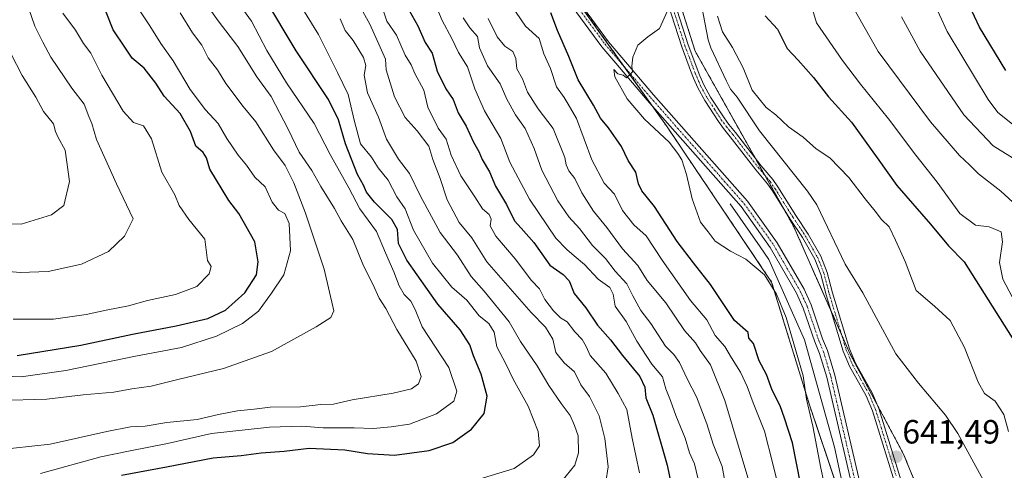
# Model space of a CAD drawing. Units: metres. Extents: x 648284 to 651743, y 4734652 to 4737040.
# Drawn here: x 650457 to 650751, y 4735136 to 4735270 of the extents above; entities that cross this region are included whole.
import ezdxf
from ezdxf.enums import TextEntityAlignment as Align

# ---------------------------------------------------------------- set-up
doc = ezdxf.new("R2010")
doc.units = ezdxf.units.M
doc.header["$MEASUREMENT"] = 0
doc.linetypes.add('TRAZO_Y_PUNTO', pattern=[1, 0.5, -0.25, 0, -0.25])
doc.linetypes.add('TRAZOS', pattern=[0.75, 0.5, -0.25])
for name, color, linetype, lineweight in [('Arbolado forestal', 92, 'TRAZOS', 0), ('Arbolado forestal CxS', 92, 'Continuous', 0), ('Camino', 19, 'Continuous', 0), ('Camino Cxs', 19, 'Continuous', 0), ('Camino eje', 39, 'TRAZO_Y_PUNTO', 13), ('Carátula', 7, 'Continuous', 5), ('Corriente natural lineal', 142, 'Continuous', 13), ('Curva de nivel maestra', 36, 'Continuous', 30), ('Curva de nivel normal', 36, 'Continuous', 0), ('Pastizal CxS', 92, 'Continuous', 0), ('Pista no pavimentada', 254, 'Continuous', 13), ('Pista no pavimentada Cxs', 254, 'Continuous', 0), ('Pista pavimentada eje', 135, 'TRAZO_Y_PUNTO', 0), ('Punto de cota en terreno', 7, 'Continuous', 0), ('Rótulo de punto de cota en terreno', 19, 'Continuous', 0)]:
    doc.layers.add(name, color=color, linetype=linetype, lineweight=lineweight)
doc.styles.add('Arial', font='txt', dxfattribs={"height": 0.2})

# ---------------------------------------------------------------- blocks, each defined once
blk = doc.blocks.new('*U154')
at = {"layer": 'Arbolado forestal CxS', "color": 92, "linetype": 'Continuous', "lineweight": 0}
blk.add_polyline3d([(650733.26, 4735110.22, 640.35), (650720.71, 4735140.9, 641.47), (650704.79, 4735170.73, 641.62), (650687.96, 4735208.71, 643.06), (650658.58, 4735261.03, 644.19), (650642.11, 4735312.63, 645.71)], dxfattribs=at)
blk = doc.blocks.new('*U161')
at = {"layer": 'Curva de nivel normal', "color": 36, "linetype": 'Continuous', "lineweight": 0}
blk.add_polyline3d([(650618.81, 4735132.89, 690), (650622.66, 4735137.61, 690), (650623.78, 4735141.32, 690), (650623.64, 4735146.38, 690), (650622.57, 4735149.44, 690), (650621.29, 4735152.43, 690), (650618.59, 4735156.06, 690), (650614.94, 4735161.41, 690), (650611.43, 4735167.24, 690), (650606.48, 4735174.48, 690), (650603.13, 4735180.39, 690), (650595.64, 4735189.54, 690), (650591.73, 4735193.88, 690), (650587.72, 4735200.29, 690), (650582.48, 4735207.02, 690), (650576.65, 4735217.82, 690), (650573.37, 4735224.6, 690), (650570.11, 4735228.84, 690), (650566.55, 4735234.82, 690), (650564.18, 4735241.36, 690), (650560.87, 4735248.61, 690), (650559.85, 4735253.93, 690), (650560.4, 4735256.82, 690), (650559.66, 4735259.21, 690), (650556.59, 4735264.23, 690), (650554.22, 4735267.27, 690), (650552.66, 4735270.7, 690)], dxfattribs=at)
blk = doc.blocks.new('*U166')
at = {"layer": 'Curva de nivel normal', "color": 36, "linetype": 'Continuous', "lineweight": 0}
blk.add_polyline3d([(650455.16, 4735181.21, 730), (650467.27, 4735181.2, 730), (650476.94, 4735182.53, 730), (650482.94, 4735183.91, 730), (650489.6, 4735185.14, 730), (650495.27, 4735186.78, 730), (650503.6, 4735188.58, 730), (650509.94, 4735190.9, 730), (650513.67, 4735194.66, 730), (650514.25, 4735196.9, 730), (650513.2, 4735198.62, 730), (650512.37, 4735205.07, 730), (650507.6, 4735210.87, 730), (650504.66, 4735215.02, 730), (650503.43, 4735218.21, 730), (650499.49, 4735225, 730), (650496.5, 4735234.96, 730), (650494.04, 4735238.8, 730), (650491.11, 4735239.76, 730), (650487.96, 4735243.21, 730), (650481.64, 4735253.96, 730), (650478.34, 4735260.46, 730), (650476.21, 4735263.31, 730), (650473.78, 4735267.28, 730), (650470.06, 4735272.37, 730)], dxfattribs=at)
blk = doc.blocks.new('*U176')
at = {"layer": 'Curva de nivel normal', "color": 36, "linetype": 'Continuous', "lineweight": 0}
for points in [[(650659.94, 4735131.4, 670), (650658.36, 4735138.07, 670), (650656.91, 4735141.38, 670), (650655.61, 4735145.68, 670), (650652.83, 4735152.46, 670), (650651.2, 4735156.96, 670), (650649.79, 4735160.42, 670), (650648.86, 4735164, 670), (650645.66, 4735167.73, 670), (650641.16, 4735174.63, 670), (650637.95, 4735180.52, 670), (650634.75, 4735185.02, 670), (650634.15, 4735188.67, 670), (650633.14, 4735190.62, 670), (650629.64, 4735193.12, 670), (650625.52, 4735197.48, 670), (650622.43, 4735200.03, 670), (650620.26, 4735201.98, 670), (650616.97, 4735205.31, 670), (650609.15, 4735216.92, 670), (650603.32, 4735227.98, 670), (650600.59, 4735235.02, 670), (650595.79, 4735243.26, 670), (650592.84, 4735249.86, 670), (650590.67, 4735256.37, 670), (650587.94, 4735260.63, 670), (650586.03, 4735264.84, 670), (650583.09, 4735270.18, 670), (650578.52, 4735281.1, 670)], [(650726.82, 4735281.96, 670), (650733.73, 4735266.95, 670), (650745.9, 4735246.7, 670), (650748.76, 4735242.8, 670), (650753.63, 4735238.87, 670)]]:
    blk.add_polyline3d(points, dxfattribs=at)
blk = doc.blocks.new('*U178')
at = {"layer": 'Curva de nivel normal', "color": 36, "linetype": 'Continuous', "lineweight": 0}
blk.add_polyline3d([(650492.61, 4735273.73, 720), (650495.98, 4735268.6, 720), (650499.28, 4735263.39, 720), (650502.9, 4735258.14, 720), (650508.02, 4735249.64, 720), (650512.54, 4735243.62, 720), (650516.34, 4735239.46, 720), (650518.89, 4735235.01, 720), (650522.28, 4735230.07, 720), (650524.75, 4735227.08, 720), (650527.28, 4735223.53, 720), (650530.34, 4735220.67, 720), (650532.47, 4735216.02, 720), (650534.3, 4735213.72, 720), (650536.16, 4735212.64, 720), (650537.5, 4735209.7, 720), (650537.85, 4735201.58, 720), (650535.94, 4735194.36, 720), (650532.27, 4735188.89, 720), (650528.38, 4735183.56, 720), (650523.63, 4735179.85, 720), (650515.82, 4735176.09, 720), (650505.42, 4735172.71, 720), (650491.64, 4735170.11, 720), (650470.96, 4735165.86, 720), (650457.62, 4735163.97, 720), (650444.38, 4735164.51, 720)], dxfattribs=at)
blk = doc.blocks.new('*U179')
at = {"layer": 'Curva de nivel normal', "color": 36, "linetype": 'Continuous', "lineweight": 0}
blk.add_polyline3d([(650590.89, 4735132.5, 695), (650604.55, 4735136.71, 695), (650610.36, 4735140.7, 695), (650612.13, 4735143.4, 695), (650611.77, 4735147.74, 695), (650608.74, 4735155.26, 695), (650604.26, 4735163.25, 695), (650602.12, 4735167.85, 695), (650599.44, 4735172.91, 695), (650598.62, 4735177.34, 695), (650596.99, 4735179.87, 695), (650594.13, 4735182.22, 695), (650590.47, 4735186.83, 695), (650586, 4735190.71, 695), (650580.24, 4735197.86, 695), (650574.59, 4735207.66, 695), (650572.05, 4735214.02, 695), (650569.61, 4735217.66, 695), (650566.99, 4735222.62, 695), (650564, 4735226.32, 695), (650562, 4735229.47, 695), (650558.75, 4735233.45, 695), (650556.99, 4735240.06, 695), (650555.11, 4735248.18, 695), (650551.93, 4735254.72, 695), (650546.22, 4735266.01, 695), (650540.75, 4735274.87, 695)], dxfattribs=at)
blk = doc.blocks.new('*U183')
at = {"layer": 'Curva de nivel normal', "color": 36, "linetype": 'Continuous', "lineweight": 0}
blk.add_polyline3d([(650642, 4735135.39, 680), (650639.74, 4735145.66, 680), (650638.14, 4735154.28, 680), (650635.57, 4735159.04, 680), (650631.92, 4735165.04, 680), (650627.29, 4735170.32, 680), (650626.06, 4735173.05, 680), (650624.83, 4735175.07, 680), (650622.68, 4735177.4, 680), (650620.36, 4735180.43, 680), (650618.42, 4735181.56, 680), (650616.34, 4735183.62, 680), (650613.77, 4735187.06, 680), (650612.13, 4735190.27, 680), (650609.76, 4735192.66, 680), (650604.92, 4735199.12, 680), (650599.14, 4735205.96, 680), (650597.42, 4735209.04, 680), (650597.69, 4735210.94, 680), (650597.14, 4735212.34, 680), (650595.18, 4735214.11, 680), (650592.9, 4735217.68, 680), (650588.68, 4735223.88, 680), (650585.81, 4735230.1, 680), (650584.34, 4735234.83, 680), (650581.88, 4735238.1, 680), (650578.85, 4735244.34, 680), (650577.69, 4735249.49, 680), (650574.94, 4735254.41, 680), (650573.87, 4735257, 680), (650572.13, 4735259.91, 680), (650569.47, 4735265.8, 680), (650566.67, 4735270.05, 680), (650565.55, 4735273.25, 680)], dxfattribs=at)
blk = doc.blocks.new('*U186')
at = {"layer": 'Curva de nivel normal', "color": 36, "linetype": 'Continuous', "lineweight": 0}
blk.add_polyline3d([(650449.71, 4735142.16, 710), (650466.27, 4735143.9, 710), (650483.16, 4735147.69, 710), (650490.15, 4735149.04, 710), (650494.57, 4735149.32, 710), (650501.04, 4735150.42, 710), (650510.07, 4735151.29, 710), (650516.39, 4735152.76, 710), (650522.12, 4735153.85, 710), (650527.03, 4735154.32, 710), (650531.85, 4735154.98, 710), (650540.89, 4735155.02, 710), (650546.93, 4735155.73, 710), (650550.7, 4735155.83, 710), (650556.33, 4735157.14, 710), (650568.47, 4735159.16, 710), (650573.98, 4735160.45, 710), (650576.06, 4735161.93, 710), (650576.83, 4735164.1, 710), (650575.32, 4735168.7, 710), (650569.65, 4735178.1, 710), (650566.3, 4735184.35, 710), (650564.32, 4735187.44, 710), (650562.43, 4735191.57, 710), (650559.64, 4735197.12, 710), (650556.48, 4735204.92, 710), (650553.05, 4735210.48, 710), (650551.04, 4735214.14, 710), (650546.96, 4735220.68, 710), (650544.27, 4735225.47, 710), (650540.49, 4735231, 710), (650537.23, 4735237.83, 710), (650532.1, 4735247.52, 710), (650527.82, 4735253.46, 710), (650522.19, 4735262.5, 710), (650516.36, 4735270.08, 710), (650512.9, 4735274.98, 710)], dxfattribs=at)
blk = doc.blocks.new('*U189')
at = {"layer": 'Curva de nivel normal', "color": 36, "linetype": 'Continuous', "lineweight": 0}
for points in [[(650758.03, 4735211.64, 660), (650749.72, 4735219.32, 660), (650742.99, 4735224.48, 660), (650740.38, 4735227.17, 660), (650737.36, 4735230, 660), (650728.68, 4735240.04, 660), (650713.1, 4735260.97, 660), (650704.77, 4735275.71, 660)], [(650596.88, 4735270.78, 660), (650599.51, 4735265.31, 660), (650601.83, 4735262.58, 660), (650604.2, 4735260.96, 660), (650605.13, 4735258.84, 660), (650605.39, 4735255.85, 660), (650607.04, 4735252.83, 660), (650608.58, 4735248.88, 660), (650611.76, 4735243.89, 660), (650616.19, 4735238.02, 660), (650619.7, 4735229.4, 660), (650620.12, 4735227.14, 660), (650620.92, 4735225.44, 660), (650622.64, 4735223.07, 660), (650624.81, 4735218.8, 660), (650628.26, 4735213.4, 660), (650632.26, 4735208.49, 660), (650636.91, 4735202.1, 660), (650641.46, 4735197.16, 660), (650644.25, 4735192.68, 660), (650649.79, 4735186.08, 660), (650655.34, 4735177.82, 660), (650658.62, 4735174.1, 660), (650660.07, 4735171.88, 660), (650663.08, 4735167.56, 660), (650667.43, 4735156.91, 660), (650674.6, 4735132.96, 660)]]:
    blk.add_polyline3d(points, dxfattribs=at)
blk = doc.blocks.new('*U190')
at = {"layer": 'Curva de nivel normal', "color": 36, "linetype": 'Continuous', "lineweight": 0}
blk.add_polyline3d([(650451.6, 4735209.72, 740), (650457.6, 4735209.47, 740), (650466.6, 4735212.28, 740), (650470.34, 4735215.1, 740), (650471.99, 4735222.19, 740), (650470.74, 4735231.54, 740), (650468.6, 4735235.33, 740), (650467.83, 4735237.13, 740), (650467.2, 4735239.39, 740), (650464.23, 4735243.11, 740), (650461.96, 4735247.37, 740), (650457.92, 4735253.85, 740), (650451.02, 4735266.89, 740)], dxfattribs=at)
blk = doc.blocks.new('*U191')
at = {"layer": 'Curva de nivel normal', "color": 36, "linetype": 'Continuous', "lineweight": 0}
blk.add_polyline3d([(650522.56, 4735275.08, 705), (650526.3, 4735270.02, 705), (650530.8, 4735261.29, 705), (650536.66, 4735251.58, 705), (650544.98, 4735239.46, 705), (650549.77, 4735230.28, 705), (650555.3, 4735220.36, 705), (650558.61, 4735214.1, 705), (650563.54, 4735207.34, 705), (650566.23, 4735200.92, 705), (650568.71, 4735195.31, 705), (650570.29, 4735191.12, 705), (650571.82, 4735188.58, 705), (650573.76, 4735186.57, 705), (650575.06, 4735184.06, 705), (650577.14, 4735178.92, 705), (650585.1, 4735166.74, 705), (650587.53, 4735159.74, 705), (650586.56, 4735156.71, 705), (650581.46, 4735152.98, 705), (650573.35, 4735149.83, 705), (650567.95, 4735149.1, 705), (650562.59, 4735148.59, 705), (650556.93, 4735148.76, 705), (650547.6, 4735148.74, 705), (650541.32, 4735149.32, 705), (650531.6, 4735148.96, 705), (650514.3, 4735147.1, 705), (650501.21, 4735144.16, 705), (650490.09, 4735141.92, 705), (650481.33, 4735140.18, 705), (650463.4, 4735135.16, 705)], dxfattribs=at)
blk = doc.blocks.new('*U192')
at = {"layer": 'Curva de nivel normal', "color": 36, "linetype": 'Continuous', "lineweight": 0}
blk.add_polyline3d([(650450.95, 4735156.91, 715), (650465.27, 4735157.32, 715), (650476.13, 4735158.64, 715), (650485.23, 4735159.46, 715), (650490.6, 4735160.37, 715), (650496.36, 4735161.22, 715), (650504.3, 4735163.24, 715), (650517.96, 4735166.45, 715), (650532.22, 4735171.54, 715), (650545.57, 4735178.87, 715), (650549.95, 4735181.66, 715), (650550.84, 4735183.64, 715), (650547.93, 4735196.05, 715), (650542.4, 4735212.73, 715), (650538.89, 4735221.84, 715), (650536.27, 4735226.94, 715), (650532.85, 4735231.63, 715), (650527.52, 4735239.98, 715), (650523.8, 4735244.6, 715), (650518.62, 4735251.41, 715), (650516.11, 4735255.46, 715), (650513.33, 4735259.1, 715), (650511.47, 4735262.83, 715), (650508.66, 4735266.53, 715), (650505, 4735272.46, 715)], dxfattribs=at)
blk = doc.blocks.new('*U193')
at = {"layer": 'Curva de nivel normal', "color": 36, "linetype": 'Continuous', "lineweight": 0}
blk.add_polyline3d([(650454, 4735286.06, 735), (650457.5, 4735278.32, 735), (650459.78, 4735273.96, 735), (650461.71, 4735268.5, 735), (650464.08, 4735263.73, 735), (650466.4, 4735259.31, 735), (650472.67, 4735249.99, 735), (650476.36, 4735245.25, 735), (650477.75, 4735241.57, 735), (650478.69, 4735239.46, 735), (650480.08, 4735234.76, 735), (650486, 4735221.5, 735), (650490.99, 4735211.07, 735), (650488.4, 4735205.96, 735), (650483.64, 4735201.31, 735), (650475.62, 4735197.56, 735), (650465.66, 4735195.42, 735), (650457.27, 4735195.09, 735), (650447.06, 4735196.02, 735)], dxfattribs=at)
blk = doc.blocks.new('*U195')
at = {"layer": 'Curva de nivel normal', "color": 36, "linetype": 'Continuous', "lineweight": 0}
for points in [[(650683.16, 4735131.96, 655), (650681.74, 4735138.06, 655), (650679.18, 4735147.82, 655), (650675.86, 4735156.27, 655), (650674.1, 4735161.12, 655), (650672.05, 4735165.39, 655), (650669.38, 4735169.66, 655), (650667.43, 4735173.01, 655), (650664.55, 4735176.33, 655), (650662.05, 4735180.94, 655), (650657.16, 4735186.74, 655), (650648.69, 4735198.78, 655), (650643.93, 4735206.04, 655), (650640.27, 4735209.27, 655), (650636.91, 4735213.61, 655), (650634.5, 4735218.46, 655), (650631.44, 4735221.7, 655), (650627.7, 4735228.64, 655), (650623.17, 4735240.97, 655), (650620.72, 4735245.25, 655), (650619.48, 4735247.22, 655), (650617.24, 4735250.45, 655), (650615.42, 4735255.88, 655), (650613.48, 4735260.28, 655), (650612.05, 4735264.85, 655), (650607.96, 4735268.53, 655), (650601.09, 4735278.69, 655)], [(650693.05, 4735275.2, 655), (650694.69, 4735269.5, 655), (650702.47, 4735258.32, 655), (650707.8, 4735251.28, 655), (650716.22, 4735240.94, 655), (650724.31, 4735230.09, 655), (650730.66, 4735222.05, 655), (650737.48, 4735212.64, 655), (650742.09, 4735209.24, 655), (650746.25, 4735208.73, 655), (650749.75, 4735207.2, 655), (650750.2, 4735204.2, 655), (650749.33, 4735198.11, 655), (650750.32, 4735193.14, 655), (650753.04, 4735187.86, 655)]]:
    blk.add_polyline3d(points, dxfattribs=at)
blk = doc.blocks.new('*U196')
at = {"layer": 'Curva de nivel normal', "color": 36, "linetype": 'Continuous', "lineweight": 0}
blk.add_polyline3d([(650631.91, 4735132.6, 685), (650632.6, 4735137.18, 685), (650631.66, 4735145.56, 685), (650629.98, 4735152.35, 685), (650627.06, 4735158.13, 685), (650624.51, 4735161.56, 685), (650622.62, 4735165.44, 685), (650619.45, 4735168.2, 685), (650617.01, 4735171.27, 685), (650616.09, 4735175.18, 685), (650613.94, 4735178.75, 685), (650609.67, 4735183.15, 685), (650596.44, 4735198.24, 685), (650591.96, 4735205.44, 685), (650588.16, 4735210.02, 685), (650584.64, 4735216.74, 685), (650582.52, 4735223.07, 685), (650580.34, 4735228.74, 685), (650579.14, 4735232.73, 685), (650575.71, 4735237.35, 685), (650572.11, 4735241.25, 685), (650568.94, 4735247.41, 685), (650566.4, 4735255.48, 685), (650566.25, 4735258.71, 685), (650564.59, 4735262.24, 685), (650561.58, 4735269.12, 685), (650558.48, 4735274.66, 685)], dxfattribs=at)
blk = doc.blocks.new('*U198')
at = {"layer": 'Curva de nivel maestra', "color": 36, "linetype": 'Continuous', "lineweight": 30}
blk.add_polyline3d([(650456.4, 4735170.32, 725), (650475.42, 4735173.46, 725), (650490.74, 4735176.72, 725), (650503.81, 4735179.15, 725), (650513.22, 4735181.4, 725), (650518.5, 4735183.82, 725), (650524.26, 4735189.06, 725), (650527.74, 4735194.42, 725), (650528.29, 4735198.22, 725), (650527.22, 4735204.22, 725), (650522.52, 4735212.71, 725), (650519.53, 4735216.6, 725), (650513.8, 4735225.93, 725), (650512.88, 4735229.3, 725), (650511.9, 4735230.84, 725), (650509.68, 4735232.75, 725), (650508.06, 4735237.13, 725), (650505, 4735242.44, 725), (650500.22, 4735247.67, 725), (650497.77, 4735251.48, 725), (650494.26, 4735256.02, 725), (650490.72, 4735258.95, 725), (650488.46, 4735262.22, 725), (650485, 4735267.46, 725), (650482.76, 4735273.22, 725)], dxfattribs=at)
blk = doc.blocks.new('*U200')
at = {"layer": 'Curva de nivel maestra', "color": 36, "linetype": 'Continuous', "lineweight": 30}
blk.add_polyline3d([(650487.54, 4735134.68, 700), (650500.94, 4735137.14, 700), (650514.82, 4735139.8, 700), (650523.22, 4735140.58, 700), (650529.12, 4735141.34, 700), (650536.01, 4735141.84, 700), (650543.48, 4735142.71, 700), (650554.13, 4735142.26, 700), (650560.81, 4735141.1, 700), (650568.93, 4735140.68, 700), (650579.26, 4735142.03, 700), (650586.26, 4735144.43, 700), (650591.9, 4735148.4, 700), (650595.62, 4735153.07, 700), (650596.5, 4735158.23, 700), (650594.79, 4735164.83, 700), (650592.5, 4735170.28, 700), (650591.36, 4735173.5, 700), (650588.44, 4735178, 700), (650581.84, 4735185.65, 700), (650572.62, 4735198.8, 700), (650570.08, 4735203.74, 700), (650569.76, 4735207.94, 700), (650568.12, 4735210.93, 700), (650562.91, 4735216.04, 700), (650560.56, 4735218.99, 700), (650559.69, 4735221.15, 700), (650557.84, 4735224.32, 700), (650554.34, 4735233.45, 700), (650552.23, 4735240.6, 700), (650549.26, 4735246.69, 700), (650539.6, 4735261.14, 700), (650530.27, 4735276.85, 700)], dxfattribs=at)
blk = doc.blocks.new('*U203')
at = {"layer": 'Curva de nivel maestra', "color": 36, "linetype": 'Continuous', "lineweight": 30}
for points in [[(650751.23, 4735255.32, 675), (650743.32, 4735268.24, 675), (650738.87, 4735277.87, 675)], [(650573.14, 4735273.35, 675), (650575.89, 4735268.58, 675), (650578.07, 4735263.7, 675), (650580.1, 4735260.44, 675), (650581.63, 4735255.09, 675), (650584.24, 4735249.81, 675), (650586.4, 4735246.64, 675), (650587.91, 4735242.65, 675), (650590.24, 4735238.7, 675), (650592.49, 4735233.96, 675), (650594.05, 4735231.14, 675), (650595.02, 4735228.74, 675), (650597.24, 4735225.07, 675), (650599.02, 4735220.8, 675), (650602.28, 4735215.39, 675), (650604.67, 4735210.46, 675), (650606.68, 4735208.34, 675), (650610.43, 4735204.01, 675), (650615.19, 4735197.28, 675), (650619.19, 4735194.54, 675), (650620.97, 4735192.58, 675), (650622.45, 4735188.8, 675), (650625.92, 4735184.57, 675), (650629.46, 4735179.38, 675), (650633.33, 4735175.04, 675), (650636.86, 4735170.3, 675), (650642.02, 4735164.04, 675), (650643.51, 4735160.91, 675), (650643.84, 4735157.76, 675), (650645.98, 4735152.58, 675), (650650.25, 4735137.64, 675), (650652.37, 4735127.15, 675)]]:
    blk.add_polyline3d(points, dxfattribs=at)
blk = doc.blocks.new('5PATER')
at = {"layer": 'Carátula', "linetype": 'Continuous', "lineweight": 5}
h = blk.add_hatch(color=250, dxfattribs=at)
edge = h.paths.add_edge_path()
edge.add_ellipse((0, 0.01), major_axis=(-1.33, -1.34), ratio=0.999422, start_angle=0, end_angle=360)

msp = doc.modelspace()

# ---------------------------------------------------------------- linework, layer by layer
at = {"layer": 'Arbolado forestal', "color": 92, "linetype": 'TRAZOS', "lineweight": 0}
for points in [[(650588.85, 4735408.31, 649.32), (650588.84, 4735405.88, 649.35), (650588.81, 4735400.17, 649.31), (650588.72, 4735380.79, 649.01), (650596.13, 4735351.82, 648.53), (650603.5, 4735314.13, 648.1), (650605.65, 4735303.12, 647.78), (650606.6, 4735298.29, 647.66), (650607.72, 4735292.57, 647.48), (650612.95, 4735287.32, 647.14), (650616.51, 4735283.77, 647.07), (650621.33, 4735278.95, 646.35), (650637.28, 4735256.61, 644.97), (650645.53, 4735245.05, 644.47), (650649.99, 4735238.81, 644.41), (650681.36, 4735192.22, 644.5), (650692.61, 4735155.68, 644.57), (650705.61, 4735117.13, 641.68)], [(650733.26, 4735110.22, 640.35), (650720.71, 4735140.9, 641.47), (650712.73, 4735155.85, 641.5), (650704.79, 4735170.73, 641.62), (650702.2, 4735176.58, 641.76), (650698.93, 4735183.95, 642.26), (650687.96, 4735208.71, 643.06), (650684.87, 4735214.22, 643.27), (650679.33, 4735224.08, 643.6), (650676.4, 4735229.29, 643.64), (650658.58, 4735261.03, 644.19), (650642.11, 4735312.63, 645.71), (650635.92, 4735336.61, 646.06), (650631.66, 4735353.12, 645.53), (650614.99, 4735378.25, 647.1), (650614.82, 4735378.52, 647.1), (650609.22, 4735387.07, 646.95), (650603.42, 4735395.95, 647), (650600.29, 4735401.15, 647.33), (650599.83, 4735401.92, 647.49), (650596.65, 4735407.23, 647.54)]]:
    msp.add_polyline3d(points, dxfattribs=at)
at = {"layer": 'Arbolado forestal CxS', "color": 92, "linetype": 'Continuous', "lineweight": 0}
msp.add_polyline3d([(650442.13, 4735340.34, 737.03), (650457.8, 4735342.95, 730.09), (650487.81, 4735354.7, 714.52), (650502.17, 4735363.83, 705.18), (650510, 4735382.1, 698.64), (650521.74, 4735395.15, 688.7), (650536.1, 4735409.51, 678.82), (650556.98, 4735409.51, 665.35), (650585.27, 4735406.22, 649.66), (650588.6, 4735408.34, 649.36), (650588.85, 4735408.31, 649.32), (650588.85, 4735408.31, 649.32), (650588.81, 4735400.17, 649.31), (650588.72, 4735380.79, 649.01), (650596.13, 4735351.82, 648.53), (650607.72, 4735292.57, 647.48), (650621.33, 4735278.95, 646.35), (650649.99, 4735238.81, 644.41), (650681.36, 4735192.22, 644.5), (650692.61, 4735155.68, 644.57), (650713.39, 4735094.04, 640.86)], dxfattribs=at)
at = {"layer": 'Camino', "color": 19, "linetype": 'Continuous', "lineweight": 0}
for points in [[(650720.67, 4735124.05, 641.24), (650711.4, 4735153.88, 641.58), (650709.49, 4735158.37, 641.75), (650704.6, 4735167.13, 641.78), (650702.65, 4735171.63, 641.75), (650697.57, 4735188.47, 642.23), (650695.99, 4735194.52, 642.42), (650694.2, 4735199.06, 642.59), (650690.54, 4735205.52, 642.91), (650686.87, 4735211.02, 643.13), (650681.57, 4735219.48, 643.48), (650680.14, 4735221.57, 643.51), (650676.67, 4735225.67, 643.63), (650669.01, 4735235.57, 643.84), (650667.05, 4735238.03, 643.91), (650665.53, 4735240.07, 643.91), (650661.44, 4735246.36, 644.07), (650659.32, 4735250.13, 644.24), (650658.07, 4735253, 644.35), (650657.21, 4735255.28, 644.4), (650654.56, 4735262.34, 644.56), (650650.43, 4735275.27, 645.02)], [(650652.32, 4735275.93, 645.01), (650656.44, 4735263, 644.48), (650659.94, 4735253.76, 644.33), (650661.13, 4735251.01, 644.23), (650663.16, 4735247.4, 643.99), (650667.17, 4735241.21, 643.92), (650668.63, 4735239.25, 643.9), (650670.59, 4735236.81, 643.87), (650678.23, 4735226.93, 643.78), (650681.74, 4735222.79, 643.52), (650683.25, 4735220.58, 643.53), (650688.55, 4735212.1, 643.12), (650692.24, 4735206.56, 642.85), (650696, 4735199.92, 642.65), (650697.89, 4735195.13, 642.43), (650699.49, 4735189.01, 642.18), (650704.53, 4735172.32, 641.6), (650706.4, 4735168.02, 641.59), (650711.29, 4735159.25, 641.64), (650713.28, 4735154.56, 641.44), (650722.59, 4735124.63, 641.21)]]:
    msp.add_polyline3d(points, dxfattribs=at)
at = {"layer": 'Camino Cxs', "color": 19, "linetype": 'Continuous', "lineweight": 0}
for points in [[(650720.67, 4735124.05, 641.24), (650711.4, 4735153.88, 641.58), (650709.49, 4735158.37, 641.75), (650704.6, 4735167.13, 641.78), (650702.65, 4735171.63, 641.75), (650697.57, 4735188.47, 642.23), (650695.99, 4735194.52, 642.42), (650694.2, 4735199.06, 642.59), (650690.54, 4735205.52, 642.91), (650686.87, 4735211.02, 643.13), (650681.57, 4735219.48, 643.48), (650680.14, 4735221.57, 643.51), (650676.67, 4735225.67, 643.63), (650669.01, 4735235.57, 643.84), (650667.05, 4735238.03, 643.91), (650665.53, 4735240.07, 643.91), (650661.44, 4735246.36, 644.07), (650659.32, 4735250.13, 644.24), (650658.07, 4735253, 644.35), (650657.21, 4735255.28, 644.4), (650654.56, 4735262.34, 644.56), (650650.43, 4735275.27, 645.02)], [(650652.32, 4735275.93, 645.01), (650656.44, 4735263, 644.48), (650659.94, 4735253.76, 644.33), (650661.13, 4735251.01, 644.23), (650663.16, 4735247.4, 643.99), (650667.17, 4735241.21, 643.92), (650668.63, 4735239.25, 643.9), (650670.59, 4735236.81, 643.87), (650678.23, 4735226.93, 643.78), (650681.74, 4735222.79, 643.52), (650683.25, 4735220.58, 643.53), (650688.55, 4735212.1, 643.12), (650692.24, 4735206.56, 642.85), (650696, 4735199.92, 642.65), (650697.89, 4735195.13, 642.43), (650699.49, 4735189.01, 642.18), (650704.53, 4735172.32, 641.6), (650706.4, 4735168.02, 641.59), (650711.29, 4735159.25, 641.64), (650713.28, 4735154.56, 641.44), (650722.59, 4735124.63, 641.21)]]:
    msp.add_polyline3d(points, dxfattribs=at)
at = {"layer": 'Camino eje', "color": 39, "linetype": 'TRAZO_Y_PUNTO', "lineweight": 13}
msp.add_polyline3d([(650651.38, 4735275.6, 644.99), (650653.44, 4735269.14, 644.79), (650655.5, 4735262.67, 644.52), (650656.83, 4735259.14, 644.44), (650658.58, 4735254.52, 644.36), (650659.01, 4735253.38, 644.35), (650659.6, 4735252.01, 644.29), (650660.23, 4735250.57, 644.23), (650662.3, 4735246.88, 644.04), (650664.35, 4735243.74, 643.98), (650666.35, 4735240.64, 643.94), (650667.84, 4735238.64, 643.92), (650668.82, 4735237.41, 643.89), (650669.8, 4735236.19, 643.86), (650677.45, 4735226.3, 643.69), (650679.19, 4735224.25, 643.62), (650680.94, 4735222.18, 643.51), (650682.41, 4735220.03, 643.5), (650685.06, 4735215.79, 643.31), (650687.71, 4735211.56, 643.13), (650689.55, 4735208.81, 643.02), (650691.39, 4735206.04, 642.9), (650695.1, 4735199.49, 642.62), (650696.94, 4735194.83, 642.4), (650698.53, 4735188.74, 642.2), (650703.59, 4735171.98, 641.67), (650704.57, 4735169.73, 641.67), (650705.5, 4735167.58, 641.68), (650707.95, 4735163.2, 641.58), (650710.39, 4735158.81, 641.71), (650711.35, 4735156.57, 641.65), (650712.34, 4735154.22, 641.51), (650718.48, 4735134.47, 641.46)], dxfattribs=at)
at = {"layer": 'Corriente natural lineal', "color": 142, "linetype": 'Continuous', "lineweight": 13}
for points in [[(650639.84, 4735328.96, 645.58), (650640.7, 4735326.37, 645.42), (650646.82, 4735310.51, 644.72), (650649.49, 4735306.18, 645.24), (650652.57, 4735299.37, 644.68), (650655.05, 4735292.34, 644.68), (650656.22, 4735287.02, 644.26), (650660.51, 4735274.25, 643.98), (650662.46, 4735264.42, 643.73), (650663.2, 4735262.03, 643.86), (650667.86, 4735252.09, 643.48), (650669.1, 4735249.79, 643.58), (650671.05, 4735247.36, 643.55), (650677.76, 4735237.36, 643.08), (650692.05, 4735219.38, 642.66), (650694.87, 4735215.26, 642.63), (650703.25, 4735197.59, 642.24), (650708.52, 4735189, 642.22), (650718.36, 4735170.84, 642.24), (650725.12, 4735162.13, 641.72), (650733.16, 4735152.55, 641.77), (650736.89, 4735147.06, 642.11), (650748.09, 4735126.57, 640.43)], [(650668.96, 4735215.57, 643.84), (650677.96, 4735202.72, 643.78), (650680.48, 4735198.93, 643.68), (650691.15, 4735175.04, 643.49), (650700.11, 4735143.04, 642.43), (650705.21, 4735119.52, 641.73), (650706.58, 4735111.3, 641.53), (650706.61, 4735110.25, 641.53), (650706.71, 4735109.29, 641.53)]]:
    msp.add_polyline3d(points, dxfattribs=at)
at = {"layer": 'Curva de nivel maestra', "color": 36, "linetype": 'Continuous', "lineweight": 30}
for points in [[(650691.22, 4735125.62, 650), (650687.54, 4735144.36, 650), (650685.23, 4735151.71, 650), (650683.86, 4735155.35, 650), (650681.49, 4735159.98, 650), (650679.86, 4735164.68, 650), (650677.61, 4735168.76, 650), (650675.98, 4735173.9, 650), (650674.59, 4735175.52, 650), (650674.39, 4735177.21, 650), (650670.29, 4735180.82, 650), (650663.1, 4735191.5, 650), (650658.03, 4735198.02, 650), (650653.17, 4735204.37, 650), (650646.44, 4735214.77, 650), (650642.7, 4735219.4, 650), (650641.62, 4735221.51, 650), (650640.83, 4735224.98, 650), (650638.6, 4735228.52, 650), (650636.58, 4735232.62, 650), (650632.71, 4735238.18, 650), (650630.32, 4735241.12, 650), (650628.25, 4735244.95, 650), (650623.65, 4735252.54, 650), (650620.87, 4735259.52, 650), (650617.46, 4735267.23, 650), (650615.48, 4735272.52, 650)], [(650679.46, 4735271.6, 650), (650683.06, 4735267.59, 650), (650685.97, 4735261.91, 650), (650689.24, 4735258.38, 650), (650693.81, 4735253.19, 650), (650698.29, 4735247.43, 650), (650705.12, 4735239.93, 650), (650712.8, 4735229.29, 650), (650718.67, 4735220.98, 650), (650728.69, 4735209.46, 650), (650734.08, 4735203.06, 650), (650738.76, 4735198.25, 650), (650753.08, 4735175.57, 650)]]:
    msp.add_polyline3d(points, dxfattribs=at)
at = {"layer": 'Curva de nivel normal', "color": 36, "linetype": 'Continuous', "lineweight": 0}
for points in [[(650698.69, 4735124.56, 645), (650696.05, 4735136.72, 645), (650693.65, 4735149.28, 645), (650691.7, 4735157.3, 645), (650690.75, 4735164.26, 645), (650685.67, 4735181.66, 645), (650682.84, 4735188.64, 645), (650679.19, 4735194.38, 645), (650673.64, 4735199.04, 645), (650669.13, 4735201.44, 645), (650664.52, 4735204.46, 645), (650662.42, 4735207.24, 645), (650660.13, 4735210.08, 645), (650657.66, 4735217.02, 645), (650656, 4735224.28, 645), (650654.57, 4735228.71, 645), (650653.38, 4735230.53, 645), (650650.77, 4735233.97, 645), (650643.45, 4735240.82, 645), (650638.24, 4735246.9, 645), (650634.65, 4735253.44, 645), (650634.32, 4735255.56, 645), (650635.52, 4735254.32, 645), (650637.11, 4735253.91, 645), (650638.08, 4735253.15, 645), (650639.88, 4735254.95, 645), (650639.72, 4735256.61, 645), (650639.92, 4735259.28, 645), (650641.48, 4735262.81, 645), (650644.42, 4735265.34, 645), (650647.93, 4735267.78, 645), (650650.26, 4735273.09, 645)], [(650668.07, 4735129.07, 665), (650666.63, 4735137.28, 665), (650663.97, 4735143.9, 665), (650662.08, 4735149.94, 665), (650659, 4735158.01, 665), (650656.24, 4735163.16, 665), (650653.84, 4735168.3, 665), (650652.16, 4735170.66, 665), (650649.68, 4735173.1, 665), (650645.3, 4735179.87, 665), (650642.37, 4735183.76, 665), (650639.95, 4735188.1, 665), (650638.14, 4735191.69, 665), (650634.67, 4735195.5, 665), (650631.85, 4735199.22, 665), (650627.92, 4735203.1, 665), (650624.09, 4735208.23, 665), (650620.88, 4735211.68, 665), (650617.64, 4735216.45, 665), (650612.81, 4735225.62, 665), (650610.58, 4735232.05, 665), (650607.86, 4735238, 665), (650604.96, 4735242.1, 665), (650602.45, 4735246.78, 665), (650600.44, 4735251.3, 665), (650596.65, 4735256.68, 665), (650594.3, 4735262.1, 665), (650593.66, 4735265.46, 665), (650591.33, 4735268.05, 665), (650589.38, 4735271.04, 665)], [(650665.22, 4735271.48, 645), (650666.68, 4735266.79, 645), (650669.72, 4735262.15, 645), (650672.82, 4735256.06, 645), (650675.55, 4735249.45, 645), (650679.72, 4735244.25, 645), (650682.58, 4735242.1, 645), (650686.36, 4735238.53, 645), (650690.76, 4735235.42, 645), (650694.62, 4735231.96, 645), (650698.72, 4735229.31, 645), (650704.4, 4735223.41, 645), (650709.22, 4735217.04, 645), (650712.25, 4735213.4, 645), (650714.11, 4735210.87, 645), (650716.39, 4735208.68, 645), (650718.32, 4735204.74, 645), (650721.19, 4735198.32, 645), (650724.44, 4735189.72, 645), (650729.96, 4735185.05, 645), (650734.62, 4735180.76, 645), (650738.87, 4735172.69, 645), (650742.89, 4735162.37, 645), (650744.84, 4735159, 645), (650747.98, 4735156.7, 645), (650750.61, 4735152.72, 645), (650752.02, 4735147.74, 645)], [(650720.08, 4735271.27, 665), (650725.6, 4735261.08, 665), (650738.62, 4735242.13, 665), (650747.38, 4735232.83, 665), (650757.3, 4735226.66, 665)]]:
    msp.add_polyline3d(points, dxfattribs=at)
at = {"layer": 'Pastizal CxS', "color": 92, "linetype": 'Continuous', "lineweight": 0}
for points in [[(650713.39, 4735094.04, 640.86), (650692.61, 4735155.68, 644.57), (650681.36, 4735192.22, 644.5), (650649.99, 4735238.81, 644.41), (650621.33, 4735278.95, 646.35), (650607.72, 4735292.57, 647.48), (650596.13, 4735351.82, 648.53), (650588.72, 4735380.79, 649.01), (650588.81, 4735400.17, 649.31), (650588.85, 4735408.31, 649.32), (650591.93, 4735407.83, 648.74), (650591.93, 4735407.83, 648.74), (650596.18, 4735407.17, 647.61), (650596.65, 4735407.23, 647.54), (650596.65, 4735407.23, 647.54), (650603.42, 4735395.95, 647), (650614.82, 4735378.52, 647.1), (650631.66, 4735353.12, 645.53), (650642.11, 4735312.63, 645.71), (650658.58, 4735261.03, 644.19), (650687.96, 4735208.71, 643.06), (650704.79, 4735170.73, 641.62), (650720.71, 4735140.9, 641.47), (650733.26, 4735110.22, 640.35)], [(650588.85, 4735408.31, 649.32), (650588.84, 4735405.88, 649.35), (650588.81, 4735400.17, 649.31), (650588.72, 4735380.79, 649.01), (650596.13, 4735351.82, 648.53), (650603.5, 4735314.13, 648.1), (650605.65, 4735303.12, 647.78), (650606.6, 4735298.29, 647.66), (650607.72, 4735292.57, 647.48), (650612.95, 4735287.32, 647.14), (650616.51, 4735283.77, 647.07), (650621.33, 4735278.95, 646.35), (650637.28, 4735256.61, 644.97), (650645.53, 4735245.05, 644.47), (650649.99, 4735238.81, 644.41), (650681.36, 4735192.22, 644.5), (650692.61, 4735155.68, 644.57), (650705.61, 4735117.13, 641.68)], [(650733.26, 4735110.22, 640.35), (650720.71, 4735140.9, 641.47), (650712.73, 4735155.85, 641.5), (650704.79, 4735170.73, 641.62), (650702.2, 4735176.58, 641.76), (650698.93, 4735183.95, 642.26), (650687.96, 4735208.71, 643.06), (650684.87, 4735214.22, 643.27), (650679.33, 4735224.08, 643.6), (650676.4, 4735229.29, 643.64), (650658.58, 4735261.03, 644.19), (650642.11, 4735312.63, 645.71), (650635.92, 4735336.61, 646.06), (650631.66, 4735353.12, 645.53), (650614.99, 4735378.25, 647.1), (650614.82, 4735378.52, 647.1), (650609.22, 4735387.07, 646.95), (650603.42, 4735395.95, 647), (650600.29, 4735401.15, 647.33), (650599.83, 4735401.92, 647.49), (650596.65, 4735407.23, 647.54)]]:
    msp.add_polyline3d(points, dxfattribs=at)
at = {"layer": 'Pista no pavimentada', "color": 254, "linetype": 'Continuous', "lineweight": 13}
for points in [[(650623.85, 4735275.91, 645.95), (650632.67, 4735263.88, 645.38), (650636.71, 4735259.2, 645.15), (650646.18, 4735248.1, 644.57), (650674.18, 4735216.31, 643.63), (650683.02, 4735203.91, 643.46), (650691.01, 4735190.1, 643.28), (650693.12, 4735185.41, 643.11), (650696.55, 4735175.34, 643.11), (650698.02, 4735171.83, 642.69), (650700.19, 4735164.52, 642.45), (650711.28, 4735116.71, 641.35)], [(650708.82, 4735116.26, 641.34), (650697.77, 4735163.88, 642.65), (650695.66, 4735170.99, 643.1), (650694.21, 4735174.46, 643.25), (650690.79, 4735184.49, 643.49), (650688.78, 4735188.95, 643.47), (650680.92, 4735202.56, 643.66), (650672.22, 4735214.76, 643.62), (650644.29, 4735246.46, 644.57), (650634.86, 4735257.52, 645.11), (650630.72, 4735262.33, 645.41), (650621.85, 4735274.41, 646.09)]]:
    msp.add_polyline3d(points, dxfattribs=at)
at = {"layer": 'Pista no pavimentada Cxs', "color": 254, "linetype": 'Continuous', "lineweight": 0}
for points in [[(650623.85, 4735275.91, 645.95), (650632.67, 4735263.88, 645.38), (650636.71, 4735259.2, 645.15), (650646.18, 4735248.1, 644.57), (650674.18, 4735216.31, 643.63), (650683.02, 4735203.91, 643.46), (650691.01, 4735190.1, 643.28), (650693.12, 4735185.41, 643.11), (650696.55, 4735175.34, 643.11), (650698.02, 4735171.83, 642.69), (650700.19, 4735164.52, 642.45), (650711.28, 4735116.71, 641.35)], [(650708.82, 4735116.26, 641.34), (650697.77, 4735163.88, 642.65), (650695.66, 4735170.99, 643.1), (650694.21, 4735174.46, 643.25), (650690.79, 4735184.49, 643.49), (650688.78, 4735188.95, 643.47), (650680.92, 4735202.56, 643.66), (650672.22, 4735214.76, 643.62), (650644.29, 4735246.46, 644.57), (650634.86, 4735257.52, 645.11), (650630.72, 4735262.33, 645.41), (650621.85, 4735274.41, 646.09)]]:
    msp.add_polyline3d(points, dxfattribs=at)
at = {"layer": 'Pista pavimentada eje', "color": 135, "linetype": 'TRAZO_Y_PUNTO', "lineweight": 0}
msp.add_polyline3d([(650622.85, 4735275.16, 646.04), (650627.26, 4735269.15, 645.77), (650631.7, 4735263.11, 645.42), (650633.77, 4735260.7, 645.17), (650635.79, 4735258.36, 645.13), (650640.52, 4735252.81, 644.8), (650645.24, 4735247.28, 644.56), (650653.33, 4735238.09, 644.26), (650667.3, 4735222.24, 643.79), (650673.2, 4735215.54, 643.64), (650681.97, 4735203.24, 643.6), (650685.9, 4735196.43, 643.62), (650689.9, 4735189.53, 643.4), (650691.96, 4735184.95, 643.34), (650695.38, 4735174.9, 643.18), (650696.84, 4735171.41, 642.96), (650698.98, 4735164.2, 642.56), (650710.05, 4735116.49, 641.34)], dxfattribs=at)

# ---------------------------------------------------------------- block references
at = {"layer": 'Arbolado forestal CxS', "color": 92, "linetype": 'Continuous', "lineweight": 0}
msp.add_blockref('*U154', (0, 0), dxfattribs=at)
at = {"layer": 'Curva de nivel maestra', "color": 36, "linetype": 'Continuous', "lineweight": 30}
for name in ['*U198', '*U200', '*U203']:
    msp.add_blockref(name, (0, 0), dxfattribs=at)
at = {"layer": 'Curva de nivel normal', "color": 36, "linetype": 'Continuous', "lineweight": 0}
for name in ['*U190', '*U193', '*U166', '*U186', '*U191', '*U178', '*U192', '*U179', '*U161', '*U196', '*U183', '*U176', '*U189', '*U195']:
    msp.add_blockref(name, (0, 0), dxfattribs=at)
at = {"layer": 'Punto de cota en terreno', "linetype": 'Continuous', "lineweight": 0}
msp.add_blockref('5PATER', (650718.56, 4735140.16, 641.49), dxfattribs=at)

# ---------------------------------------------------------------- texts
at = {"layer": 'Rótulo de punto de cota en terreno', "color": 19, "linetype": 'Continuous', "lineweight": 0, "style": 'Arial'}
msp.add_text('641,49', height=7, dxfattribs=at).set_placement((650720.32, 4735141.92), align=Align.BOTTOM_LEFT)

doc.saveas('drawing.dxf')
